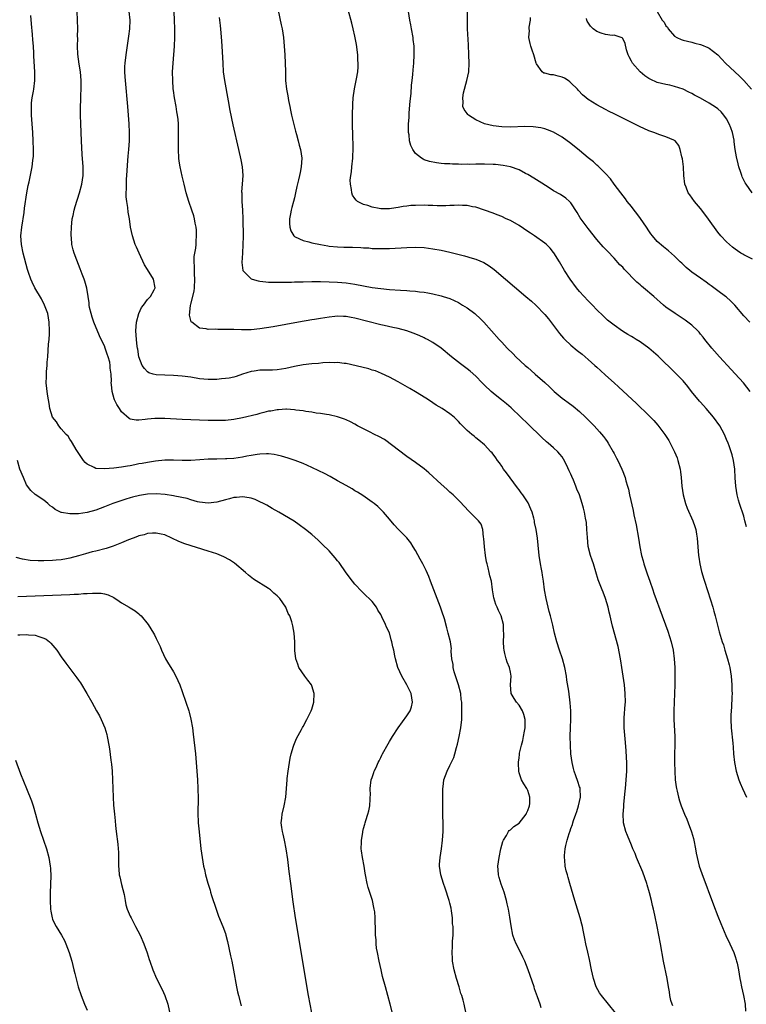
# Model space of a CAD drawing. Units: inches. Extents: x 2502000 to 2505000, y 1494000 to 1497000.
# Drawn here: x 2503871 to 2504040, y 1495769 to 1495997 of the extents above; entities that cross this region are included whole.
import ezdxf

# ---------------------------------------------------------------- set-up
doc = ezdxf.new("R2010")
doc.units = ezdxf.units.IN
doc.header["$MEASUREMENT"] = 0
doc.layers.add('LD25021494_10ft', color=141, linetype='Continuous')

msp = doc.modelspace()

# ---------------------------------------------------------------- linework, layer by layer
at = {"layer": 'LD25021494_10ft'}
for points, elevation in [([(2504022.61, 1495768.61), (2504022.41, 1495769), (2504022.13, 1495769.87), (2504021.92, 1495771), (2504021.85, 1495771.85), (2504021.59, 1495773), (2504021.26, 1495775), (2504020.45, 1495779), (2504019.7, 1495783), (2504018.93, 1495787), (2504018.39, 1495789.61), (2504018.09, 1495791), (2504017.87, 1495791.87), (2504017.63, 1495793), (2504017.18, 1495794.82), (2504016.63, 1495796.63), (2504016.54, 1495797), (2504015.63, 1495799.63), (2504014.22, 1495803), (2504013.89, 1495803.89), (2504013.35, 1495805), (2504013, 1495805.82), (2504012.12, 1495808.12), (2504011.75, 1495809), (2504011.2, 1495811), (2504011.17, 1495811.17), (2504011.08, 1495813), (2504011.24, 1495814.76), (2504011.24, 1495815.24), (2504011.59, 1495818.41), (2504011.63, 1495819), (2504011.81, 1495821), (2504011.93, 1495823), (2504011.93, 1495825), (2504011.84, 1495826.16), (2504011.79, 1495827.79), (2504011.52, 1495830.48), (2504011.35, 1495833), (2504011.36, 1495834.64), (2504011.34, 1495835), (2504011.35, 1495835.35), (2504011.59, 1495838.41), (2504011.62, 1495839), (2504011.59, 1495841), (2504011.37, 1495843), (2504010.77, 1495847), (2504010.55, 1495848.55), (2504010.27, 1495850.27), (2504009.91, 1495851.91), (2504008.63, 1495856.63), (2504008.42, 1495857.58), (2504008.05, 1495859), (2504007.85, 1495859.85), (2504007.6, 1495861), (2504007.03, 1495863), (2504006.48, 1495864.48), (2504006.25, 1495865), (2504005.33, 1495867.33), (2504004.79, 1495869.21), (2504004.22, 1495871), (2504003.89, 1495871.89), (2504003.52, 1495873), (2504003.03, 1495875.03), (2504002.83, 1495877.17), (2504002.72, 1495879), (2504002.59, 1495880.59), (2504002.36, 1495881.64), (2504002.15, 1495883), (2504001.95, 1495883.95), (2504001.64, 1495885), (2504000.98, 1495887), (2504000.37, 1495888.37), (2504000.17, 1495889), (2503999.6, 1495890.4), (2503999.23, 1495891.23), (2503999, 1495891.78), (2503998.61, 1495892.61), (2503998, 1495894), (2503997.32, 1495895.32), (2503997, 1495895.81), (2503996.46, 1495896.46), (2503995.97, 1495897), (2503995, 1495897.9), (2503993.77, 1495899), (2503993.33, 1495899.33), (2503992.28, 1495900.28), (2503991.6, 1495901), (2503991, 1495901.52), (2503990.25, 1495902.25), (2503989.49, 1495903), (2503989, 1495903.44), (2503987.37, 1495905), (2503985.15, 1495907.15), (2503984.11, 1495908.11), (2503982.94, 1495909), (2503981.88, 1495909.88), (2503981, 1495910.56), (2503980.5, 1495911), (2503979, 1495912.43), (2503978.46, 1495913), (2503977, 1495914.48), (2503975.68, 1495915.68), (2503975, 1495916.23), (2503973.41, 1495917.41), (2503971.35, 1495919), (2503969, 1495920.98), (2503967, 1495922.31), (2503965.79, 1495923), (2503965.26, 1495923.26), (2503965, 1495923.36), (2503963.9, 1495923.9), (2503962.46, 1495924.46), (2503961, 1495924.99), (2503959, 1495925.53), (2503957.81, 1495925.81), (2503955.73, 1495926.27), (2503955, 1495926.44), (2503949, 1495927.98), (2503948.12, 1495928.12), (2503947, 1495928.34), (2503946.35, 1495928.35), (2503945, 1495928.42), (2503944.33, 1495928.33), (2503943, 1495928.21), (2503942.02, 1495928.02), (2503941, 1495927.88), (2503939.64, 1495927.64), (2503939, 1495927.55), (2503935.92, 1495927), (2503933, 1495926.45), (2503930.05, 1495925.95), (2503927, 1495925.47), (2503925, 1495925.25), (2503923, 1495925.23), (2503922.74, 1495925.26), (2503921, 1495925.32), (2503920.65, 1495925.35), (2503919, 1495925.36), (2503917.3, 1495925.3), (2503916.63, 1495925.37), (2503915, 1495925.33), (2503914.54, 1495925.46), (2503913, 1495925.63), (2503911.24, 1495927), (2503911.11, 1495927.11), (2503910.67, 1495928.67), (2503910.91, 1495930.91), (2503911, 1495931.2), (2503911.78, 1495934.22), (2503911.84, 1495935), (2503911.96, 1495937), (2503911.88, 1495938.12), (2503911.87, 1495939), (2503911.89, 1495939.89), (2503911.79, 1495941), (2503911.79, 1495942.21), (2503911.92, 1495943), (2503912.15, 1495944.15), (2503912.21, 1495945), (2503912.21, 1495945.79), (2503912.36, 1495947), (2503912.33, 1495948.33), (2503912.25, 1495949), (2503912.04, 1495949.96), (2503911.87, 1495951), (2503911.69, 1495951.69), (2503911.26, 1495953), (2503910.56, 1495955), (2503909.96, 1495957), (2503909.45, 1495959), (2503909, 1495960.83), (2503908.55, 1495963), (2503908.35, 1495964.35), (2503908.27, 1495965), (2503908.17, 1495967), (2503908.19, 1495971), (2503908.14, 1495972.14), (2503908.12, 1495973), (2503908.05, 1495973.96), (2503907.93, 1495975), (2503907.79, 1495975.79), (2503907.61, 1495977), (2503907.24, 1495979), (2503907, 1495980.68), (2503906.95, 1495981.05), (2503906.81, 1495983), (2503906.8, 1495985), (2503906.91, 1495987), (2503907.25, 1495991), (2503907.34, 1495993), (2503907.34, 1495995), (2503907.27, 1495997), (2503906.97, 1496003)], 7700), ([(2503974.77, 1495766.77), (2503974.29, 1495769), (2503974.03, 1495769.97), (2503973.71, 1495771), (2503973.51, 1495771.51), (2503973.12, 1495773), (2503972.53, 1495775), (2503971.96, 1495777), (2503971.6, 1495779), (2503971.57, 1495779.57), (2503971.51, 1495781), (2503971.59, 1495782.41), (2503971.62, 1495783.62), (2503971.72, 1495785), (2503971.76, 1495786.23), (2503971.71, 1495787), (2503971.62, 1495787.62), (2503971.56, 1495789), (2503971.35, 1495790.65), (2503971.24, 1495791.24), (2503971, 1495792.41), (2503970.85, 1495793), (2503969.92, 1495795.92), (2503969.52, 1495797), (2503968.87, 1495799), (2503968.59, 1495801), (2503968.6, 1495801.4), (2503968.7, 1495803), (2503969.04, 1495805), (2503969.31, 1495807), (2503969.4, 1495809), (2503969.33, 1495814.67), (2503969.34, 1495815.34), (2503969.32, 1495817), (2503969.34, 1495819), (2503969.4, 1495819.4), (2503969.61, 1495821), (2503969.97, 1495822.03), (2503970.32, 1495823), (2503971, 1495824.34), (2503971.87, 1495826.13), (2503972.11, 1495827), (2503972.48, 1495828.48), (2503972.74, 1495829.26), (2503973.11, 1495831), (2503973.5, 1495833), (2503973.73, 1495835), (2503973.73, 1495835.73), (2503973.77, 1495837), (2503973.72, 1495837.72), (2503973.72, 1495839), (2503973.62, 1495839.62), (2503973.52, 1495841), (2503973.01, 1495843), (2503971.99, 1495846.01), (2503971.73, 1495847), (2503971.71, 1495847.71), (2503971.42, 1495849), (2503971.27, 1495850.73), (2503971.31, 1495851), (2503971.32, 1495851.32), (2503971.09, 1495853), (2503970.61, 1495855), (2503970.24, 1495856.24), (2503969.71, 1495858.29), (2503969.48, 1495859), (2503969.35, 1495859.35), (2503968.83, 1495861), (2503968.07, 1495863), (2503966.47, 1495867), (2503966.07, 1495868.07), (2503965.48, 1495869.48), (2503964.75, 1495871), (2503964.14, 1495872.14), (2503963, 1495874.16), (2503962.45, 1495875), (2503961.91, 1495875.91), (2503961, 1495877.03), (2503959, 1495879.09), (2503958.09, 1495880.09), (2503957, 1495881.37), (2503955.64, 1495883), (2503955.33, 1495883.33), (2503954.31, 1495884.31), (2503953.43, 1495885), (2503953, 1495885.33), (2503950.83, 1495886.83), (2503949.62, 1495887.62), (2503949, 1495887.98), (2503948.38, 1495888.38), (2503947, 1495889.17), (2503945, 1495890.28), (2503943.24, 1495891.24), (2503941.94, 1495891.94), (2503940.61, 1495892.61), (2503939, 1495893.37), (2503937, 1495894.25), (2503935.14, 1495895), (2503933.54, 1495895.54), (2503931.98, 1495895.98), (2503931, 1495896.21), (2503930.33, 1495896.33), (2503929, 1495896.49), (2503928.51, 1495896.51), (2503927, 1495896.45), (2503926.38, 1495896.38), (2503925, 1495896.17), (2503923.98, 1495895.98), (2503923, 1495895.78), (2503921, 1495895.47), (2503919.36, 1495895.36), (2503919, 1495895.34), (2503917, 1495895.32), (2503915, 1495895.26), (2503913.13, 1495895.13), (2503911, 1495895.01), (2503909.01, 1495895.01), (2503907, 1495895.08), (2503905, 1495895.06), (2503902.81, 1495894.81), (2503901, 1495894.52), (2503899.73, 1495894.27), (2503899, 1495894.17), (2503898.05, 1495893.95), (2503897, 1495893.77), (2503896.36, 1495893.64), (2503895, 1495893.41), (2503893.17, 1495893.17), (2503891, 1495893.01), (2503889, 1495893.15), (2503888.65, 1495893.35), (2503887, 1495894.1), (2503886.52, 1495894.52), (2503886.15, 1495895), (2503885.67, 1495895.67), (2503884.48, 1495897.52), (2503883.61, 1495899), (2503883.41, 1495899.41), (2503883, 1495899.93), (2503882.58, 1495900.58), (2503882.18, 1495901), (2503881, 1495902.32), (2503880.45, 1495903), (2503879.9, 1495903.9), (2503878.98, 1495905), (2503878.34, 1495907), (2503878.18, 1495908.18), (2503877.91, 1495909.91), (2503877.78, 1495911), (2503877.68, 1495911.68), (2503877.56, 1495913), (2503877.61, 1495914.39), (2503877.57, 1495915), (2503877.57, 1495915.57), (2503877.75, 1495917), (2503877.77, 1495917.77), (2503877.91, 1495919), (2503878.1, 1495921.9), (2503878.21, 1495923), (2503878.29, 1495924.29), (2503878.32, 1495925), (2503878.25, 1495927), (2503878.06, 1495928.06), (2503877.88, 1495929), (2503877.15, 1495931), (2503876.42, 1495932.42), (2503874.91, 1495935), (2503874.28, 1495936.28), (2503873.98, 1495937), (2503873.46, 1495938.54), (2503873.21, 1495939.21), (2503872.2, 1495943), (2503871.78, 1495945), (2503871.69, 1495947), (2503871.9, 1495949), (2503872.4, 1495952.4), (2503872.53, 1495953.47), (2503873.05, 1495957), (2503873.33, 1495958.67), (2503873.55, 1495959.55), (2503874.31, 1495963), (2503874.47, 1495964.47), (2503874.55, 1495965), (2503874.57, 1495965.43), (2503874.59, 1495967), (2503874.54, 1495969), (2503874.44, 1495971), (2503874.31, 1495973), (2503874.16, 1495975), (2503874.1, 1495977), (2503874.16, 1495977.84), (2503874.28, 1495979), (2503874.57, 1495980.57), (2503874.64, 1495981), (2503874.9, 1495983), (2503874.91, 1495985), (2503874.69, 1495988.69), (2503874.67, 1495989.33), (2503874.56, 1495991), (2503874.43, 1495992.43), (2503874.35, 1495993.65), (2503874.11, 1495996.11), (2503873.96, 1495998.04)], 7730), ([(2503992.13, 1495768.13), (2503991.87, 1495769), (2503991.27, 1495770.73), (2503990.6, 1495772.6), (2503990.47, 1495773), (2503989.09, 1495777), (2503988.3, 1495779), (2503987.89, 1495779.89), (2503987, 1495781.69), (2503986.32, 1495783), (2503985.94, 1495783.94), (2503985.57, 1495785), (2503985.13, 1495787.13), (2503984.85, 1495789.15), (2503984.53, 1495791), (2503984.24, 1495792.24), (2503984.09, 1495793), (2503983.52, 1495795), (2503982.85, 1495796.85), (2503982.39, 1495798.39), (2503982.24, 1495799), (2503982.15, 1495800.15), (2503982.1, 1495801), (2503982.37, 1495803), (2503982.81, 1495805), (2503983.26, 1495806.73), (2503983.39, 1495807), (2503984.12, 1495808.12), (2503984.57, 1495809), (2503984.74, 1495809.26), (2503985, 1495809.43), (2503985.81, 1495810.19), (2503987.03, 1495810.97), (2503988.63, 1495813), (2503988.71, 1495813.29), (2503989, 1495813.92), (2503989.39, 1495815), (2503989.51, 1495815.51), (2503989.51, 1495817), (2503989, 1495818.5), (2503988.77, 1495819), (2503988.07, 1495820.07), (2503987.57, 1495821), (2503987, 1495822.61), (2503986.91, 1495823), (2503986.83, 1495824.83), (2503986.89, 1495825.11), (2503987, 1495826.07), (2503987.13, 1495826.87), (2503987.13, 1495827.13), (2503987.55, 1495829), (2503987.88, 1495830.12), (2503988.02, 1495831), (2503988.24, 1495832.24), (2503988.4, 1495833), (2503988.39, 1495833.61), (2503988.43, 1495835), (2503988.13, 1495836.13), (2503987.79, 1495837), (2503987, 1495838.26), (2503986.38, 1495839), (2503985.86, 1495839.86), (2503985.2, 1495841), (2503985.04, 1495843), (2503985.17, 1495845), (2503985, 1495845.95), (2503984.78, 1495847), (2503984.25, 1495848.25), (2503984.03, 1495849), (2503983.71, 1495850.29), (2503983.51, 1495851), (2503983.5, 1495851.5), (2503983.38, 1495853), (2503983.44, 1495854.56), (2503983.48, 1495855), (2503983.42, 1495855.42), (2503983.38, 1495857), (2503982.83, 1495859), (2503982.2, 1495860.2), (2503981.92, 1495861), (2503981.62, 1495861.62), (2503981.15, 1495863.15), (2503981, 1495864.1), (2503980.83, 1495865), (2503980.58, 1495867), (2503980.25, 1495868.25), (2503980.11, 1495869), (2503979.86, 1495870.14), (2503979.61, 1495871), (2503979.49, 1495871.49), (2503979.24, 1495873), (2503979, 1495875), (2503978.87, 1495876.87), (2503978.78, 1495877.22), (2503978.59, 1495879), (2503978.19, 1495880.19), (2503977.6, 1495881), (2503977, 1495881.63), (2503975.3, 1495883.3), (2503973.37, 1495885.37), (2503971.72, 1495887), (2503971.35, 1495887.35), (2503971, 1495887.65), (2503970.31, 1495888.31), (2503969, 1495889.46), (2503966.1, 1495892.1), (2503965.01, 1495893.01), (2503963, 1495894.51), (2503961, 1495895.91), (2503955.81, 1495899.81), (2503954.53, 1495900.53), (2503953.52, 1495901), (2503952.41, 1495901.59), (2503950.53, 1495902.53), (2503949.62, 1495903), (2503949, 1495903.38), (2503947.94, 1495903.94), (2503947, 1495904.4), (2503946.57, 1495904.57), (2503945, 1495905.08), (2503943, 1495905.52), (2503942.4, 1495905.6), (2503941, 1495905.84), (2503940.04, 1495905.96), (2503939, 1495906.15), (2503937.67, 1495906.33), (2503937, 1495906.47), (2503935.34, 1495906.66), (2503935, 1495906.73), (2503933.17, 1495906.83), (2503933, 1495906.86), (2503931.27, 1495906.73), (2503931, 1495906.74), (2503929.56, 1495906.44), (2503929, 1495906.37), (2503927.94, 1495906.06), (2503927, 1495905.87), (2503926.33, 1495905.67), (2503923, 1495904.85), (2503921, 1495904.46), (2503919, 1495904.27), (2503917, 1495904.24), (2503915, 1495904.27), (2503913, 1495904.32), (2503909, 1495904.49), (2503905, 1495904.71), (2503904.7, 1495904.7), (2503903, 1495904.72), (2503902.67, 1495904.67), (2503901, 1495904.54), (2503900.44, 1495904.44), (2503899, 1495904.34), (2503898.32, 1495904.32), (2503897, 1495904.59), (2503896.72, 1495904.72), (2503895, 1495906.24), (2503894.48, 1495907), (2503893.92, 1495907.92), (2503893.38, 1495909), (2503893.26, 1495909.26), (2503892.79, 1495911), (2503892.61, 1495912.61), (2503892.6, 1495913), (2503892.63, 1495913.37), (2503892.54, 1495915), (2503892.35, 1495916.35), (2503892.36, 1495917), (2503892.23, 1495917.77), (2503891.9, 1495919), (2503891.64, 1495919.64), (2503891.21, 1495921), (2503891, 1495921.52), (2503890.29, 1495923), (2503889.88, 1495923.88), (2503888.56, 1495927), (2503888.2, 1495928.2), (2503887.91, 1495929), (2503887.54, 1495930.46), (2503887.47, 1495931), (2503887.48, 1495931.48), (2503887.21, 1495933), (2503886.94, 1495934.94), (2503886.49, 1495936.49), (2503886.32, 1495937), (2503885.89, 1495938.11), (2503885.37, 1495939.37), (2503884.63, 1495941.37), (2503884.04, 1495943), (2503883.81, 1495943.81), (2503883.5, 1495945), (2503883.36, 1495946.64), (2503883.31, 1495947), (2503883.31, 1495947.31), (2503883.37, 1495949), (2503883.58, 1495951), (2503883.75, 1495951.75), (2503884, 1495953), (2503884.21, 1495953.79), (2503885.23, 1495957), (2503885.76, 1495959), (2503886.05, 1495961), (2503886.07, 1495961.93), (2503886.07, 1495963), (2503885.88, 1495965.88), (2503885.7, 1495969), (2503885.51, 1495973), (2503885.46, 1495975), (2503885.48, 1495977), (2503885.56, 1495978.44), (2503885.58, 1495979.58), (2503885.65, 1495981), (2503885.64, 1495981.64), (2503885.64, 1495983), (2503885.46, 1495985), (2503885.18, 1495986.82), (2503884.87, 1495989.13), (2503884.79, 1495991), (2503884.83, 1495992.83), (2503884.81, 1495993.19), (2503884.82, 1495995), (2503884.67, 1495999)], 7720), ([(2504009.33, 1495767), (2504007.69, 1495769), (2504006.08, 1495771), (2504005.64, 1495771.64), (2504004.88, 1495773), (2504004.2, 1495775), (2504003.96, 1495775.96), (2504003.78, 1495777), (2504003.33, 1495779.33), (2504002.9, 1495781.1), (2504002.48, 1495783), (2504002.26, 1495784.26), (2504001.83, 1495786.17), (2504001.67, 1495787), (2504001.54, 1495787.54), (2504001.13, 1495789), (2503999.89, 1495793), (2503998.75, 1495797), (2503998.34, 1495798.34), (2503998.18, 1495799), (2503997.9, 1495799.9), (2503997.7, 1495801), (2503997.63, 1495802.37), (2503997.51, 1495803), (2503997.49, 1495803.49), (2503997.68, 1495805), (2503997.81, 1495805.81), (2503998.13, 1495807), (2503998.59, 1495808.59), (2503998.81, 1495809.19), (2503999, 1495809.75), (2503999.35, 1495810.65), (2503999.42, 1495811), (2503999.58, 1495811.58), (2504000.1, 1495813), (2504000.36, 1495813.64), (2504000.77, 1495815), (2504001.23, 1495817), (2504001.13, 1495819), (2504001.11, 1495819.11), (2504001, 1495819.4), (2504000.62, 1495820.62), (2504000.1, 1495821.9), (2503999.72, 1495823), (2503999.62, 1495823.62), (2503999.26, 1495825), (2503999.01, 1495826.99), (2503998.88, 1495829), (2503998.84, 1495831), (2503998.88, 1495833.12), (2503998.96, 1495835), (2503998.97, 1495836.97), (2503998.85, 1495838.85), (2503998.5, 1495841.5), (2503998.08, 1495844.08), (2503997.94, 1495845), (2503997.56, 1495847), (2503997.02, 1495849), (2503996.36, 1495851), (2503995.72, 1495853), (2503995.2, 1495855), (2503994.8, 1495856.8), (2503994.25, 1495859), (2503993.99, 1495859.99), (2503993.71, 1495861), (2503993.24, 1495863), (2503992.92, 1495865), (2503992.66, 1495867), (2503992.41, 1495868.41), (2503992.33, 1495869), (2503992.18, 1495869.82), (2503991.94, 1495871), (2503991.62, 1495873), (2503991.38, 1495875.38), (2503991.23, 1495877), (2503990.95, 1495879), (2503990.59, 1495880.59), (2503990.56, 1495881), (2503990.41, 1495881.59), (2503990, 1495883), (2503989.73, 1495883.73), (2503989.13, 1495885.13), (2503987.87, 1495887), (2503987.51, 1495887.51), (2503987, 1495888.2), (2503986.63, 1495888.63), (2503984.08, 1495892.08), (2503983.41, 1495893), (2503983, 1495893.65), (2503982.46, 1495894.46), (2503982.02, 1495895), (2503981.61, 1495895.61), (2503980.75, 1495896.75), (2503980.49, 1495897), (2503979, 1495898.58), (2503977.72, 1495899.72), (2503977, 1495900.26), (2503976.61, 1495900.6), (2503976.09, 1495901), (2503975, 1495901.96), (2503973.47, 1495903.47), (2503973, 1495904), (2503972.51, 1495904.51), (2503971.97, 1495905), (2503971, 1495905.82), (2503969.21, 1495907), (2503967.82, 1495907.82), (2503967, 1495908.34), (2503966.05, 1495909), (2503965.41, 1495909.41), (2503963, 1495910.91), (2503961.68, 1495911.68), (2503959, 1495913.18), (2503957, 1495914.25), (2503955.13, 1495915.13), (2503953.73, 1495915.73), (2503953, 1495915.94), (2503952.22, 1495916.22), (2503950.61, 1495916.61), (2503947, 1495917.44), (2503946.52, 1495917.48), (2503945, 1495917.68), (2503944.36, 1495917.64), (2503943, 1495917.65), (2503941.57, 1495917.57), (2503940.55, 1495917.45), (2503939, 1495917.35), (2503937, 1495917.12), (2503935, 1495916.73), (2503933, 1495916.27), (2503931, 1495915.96), (2503929.92, 1495915.92), (2503929, 1495915.92), (2503927.88, 1495915.88), (2503927, 1495915.92), (2503925.71, 1495915.71), (2503925, 1495915.63), (2503923.01, 1495915), (2503921.54, 1495914.46), (2503921, 1495914.32), (2503919.92, 1495914.08), (2503919, 1495913.95), (2503918.14, 1495913.86), (2503917, 1495913.78), (2503915, 1495913.76), (2503913, 1495913.92), (2503911, 1495914.25), (2503909, 1495914.55), (2503907, 1495914.69), (2503905, 1495914.71), (2503903, 1495914.82), (2503902.3, 1495915), (2503901.32, 1495915.32), (2503901, 1495915.54), (2503900.28, 1495916.28), (2503899.77, 1495917), (2503899, 1495919), (2503898.74, 1495920.74), (2503898.67, 1495921), (2503898.6, 1495921.4), (2503898.41, 1495923), (2503898.27, 1495925), (2503898.41, 1495927), (2503898.98, 1495929.02), (2503899.6, 1495930.4), (2503900.03, 1495931), (2503901, 1495932.3), (2503901.66, 1495933), (2503902.52, 1495934.52), (2503902.77, 1495935), (2503902.35, 1495937), (2503901, 1495939.26), (2503900.32, 1495940.32), (2503899.03, 1495943), (2503898.4, 1495944.4), (2503898.15, 1495945), (2503897.49, 1495947), (2503897.07, 1495949), (2503896.78, 1495951), (2503896.52, 1495952.52), (2503896.41, 1495953.59), (2503896.16, 1495955), (2503896.03, 1495956.03), (2503896.03, 1495957), (2503896.11, 1495957.89), (2503896.1, 1495959), (2503896.15, 1495960.15), (2503896.23, 1495961), (2503896.46, 1495964.46), (2503896.51, 1495965.49), (2503896.65, 1495967), (2503896.79, 1495969), (2503896.82, 1495971), (2503896.74, 1495973), (2503896.6, 1495975), (2503896.43, 1495977), (2503895.86, 1495983), (2503895.83, 1495983.83), (2503895.75, 1495985), (2503895.77, 1495986.23), (2503895.81, 1495987), (2503896.03, 1495989), (2503896.68, 1495993.32), (2503896.88, 1495995), (2503896.95, 1495997), (2503896.7, 1495999)], 7710), ([(2503917.6, 1495997.6), (2503917.67, 1495997), (2503917.77, 1495995.77), (2503917.96, 1495994.04), (2503918.11, 1495992.11), (2503918.22, 1495991), (2503918.35, 1495988.35), (2503918.39, 1495987), (2503918.53, 1495985), (2503918.8, 1495983), (2503919.67, 1495978.33), (2503920.06, 1495976.06), (2503920.72, 1495972.71), (2503922.03, 1495967), (2503922.61, 1495964.61), (2503922.92, 1495963), (2503923.03, 1495961), (2503922.89, 1495959), (2503922.78, 1495957.22), (2503922.79, 1495957), (2503922.85, 1495955), (2503922.97, 1495952.97), (2503923.03, 1495950.97), (2503923.11, 1495946.89), (2503923.08, 1495945), (2503922.97, 1495943), (2503922.82, 1495940.82), (2503923.03, 1495939.03), (2503923.05, 1495939), (2503925, 1495937.08), (2503925.19, 1495937), (2503926.58, 1495936.58), (2503927, 1495936.51), (2503928.34, 1495936.34), (2503929, 1495936.28), (2503930.26, 1495936.26), (2503932.27, 1495936.27), (2503933, 1495936.31), (2503934.31, 1495936.31), (2503935, 1495936.35), (2503936.36, 1495936.36), (2503937, 1495936.39), (2503939, 1495936.41), (2503941, 1495936.41), (2503943, 1495936.36), (2503945, 1495936.27), (2503947, 1495936.11), (2503949, 1495935.81), (2503951, 1495935.42), (2503953, 1495935.05), (2503955, 1495934.79), (2503957, 1495934.61), (2503959.55, 1495934.45), (2503961, 1495934.38), (2503961.69, 1495934.31), (2503963, 1495934.23), (2503963.92, 1495934.08), (2503965, 1495933.97), (2503965.84, 1495933.84), (2503967, 1495933.59), (2503969, 1495933.13), (2503969.43, 1495933), (2503971, 1495932.47), (2503972.01, 1495932.01), (2503973, 1495931.55), (2503973.93, 1495931), (2503975, 1495930.33), (2503976.77, 1495929), (2503977, 1495928.81), (2503977.93, 1495927.93), (2503978.83, 1495927), (2503980.58, 1495925), (2503982.4, 1495923), (2503983, 1495922.38), (2503984.28, 1495921), (2503985.65, 1495919.65), (2503986.26, 1495919), (2503988.44, 1495917), (2503989, 1495916.5), (2503989.82, 1495915.82), (2503990.73, 1495915), (2503993, 1495913.02), (2503994.07, 1495912.07), (2503995.13, 1495911), (2503997, 1495909.42), (2503997.55, 1495909), (2503998.4, 1495908.4), (2503999.54, 1495907.54), (2504001, 1495906.29), (2504002.39, 1495905), (2504003.72, 1495903.72), (2504004.41, 1495903), (2504005.65, 1495901.65), (2504006.55, 1495900.55), (2504007, 1495899.9), (2504007.39, 1495899.39), (2504007.66, 1495899), (2504008.8, 1495897), (2504009, 1495896.56), (2504009.53, 1495895.53), (2504009.85, 1495895), (2504010.78, 1495893), (2504011, 1495892.4), (2504011.41, 1495891.41), (2504011.55, 1495891), (2504011.71, 1495890.29), (2504012.1, 1495889), (2504012.33, 1495888.33), (2504012.57, 1495887), (2504013.4, 1495883.4), (2504013.58, 1495882.42), (2504014.08, 1495880.08), (2504014.63, 1495877), (2504014.94, 1495875), (2504015.34, 1495873), (2504015.72, 1495871.72), (2504015.91, 1495871), (2504016.34, 1495869.66), (2504016.69, 1495868.69), (2504017.24, 1495867), (2504017.95, 1495865), (2504018.21, 1495864.21), (2504020.15, 1495859), (2504020.91, 1495856.91), (2504021.41, 1495855.41), (2504022.17, 1495853), (2504022.64, 1495851), (2504022.9, 1495849), (2504023.02, 1495846.98), (2504023.07, 1495845), (2504023.06, 1495843), (2504022.99, 1495840.99), (2504022.89, 1495839), (2504022.84, 1495837), (2504022.86, 1495835), (2504023.05, 1495831), (2504023.07, 1495829), (2504023.01, 1495826.99), (2504022.99, 1495825.01), (2504023.03, 1495823), (2504023.16, 1495821), (2504023.36, 1495819.36), (2504023.44, 1495819), (2504023.61, 1495818.39), (2504023.9, 1495817), (2504024.14, 1495816.14), (2504024.54, 1495815), (2504025.32, 1495813), (2504025.84, 1495811.84), (2504026.14, 1495811), (2504026.91, 1495808.91), (2504027.36, 1495807.36), (2504027.45, 1495807), (2504027.83, 1495805), (2504027.98, 1495803.98), (2504028.19, 1495803), (2504028.71, 1495801), (2504029.29, 1495799.29), (2504032.01, 1495792.01), (2504033, 1495789.42), (2504033.7, 1495787.7), (2504034.9, 1495784.9), (2504035.79, 1495783), (2504036.69, 1495781), (2504036.76, 1495780.76), (2504037, 1495780.09), (2504037.26, 1495779.26), (2504037.37, 1495779), (2504037.51, 1495778.49), (2504037.81, 1495777), (2504038.1, 1495775), (2504038.27, 1495774.27), (2504038.47, 1495773), (2504038.99, 1495771), (2504039.36, 1495769), (2504039.42, 1495767.42)], 7690), ([(2503931.2, 1495999.2), (2503931.94, 1495995.94), (2503932.17, 1495995), (2503932.47, 1495993), (2503932.64, 1495991), (2503932.76, 1495989), (2503932.85, 1495987), (2503932.89, 1495985.11), (2503932.96, 1495983), (2503933.17, 1495981), (2503933.46, 1495979.46), (2503933.63, 1495978.37), (2503933.91, 1495977), (2503934.11, 1495976.11), (2503934.32, 1495975), (2503934.84, 1495972.84), (2503935.25, 1495971.25), (2503935.46, 1495970.54), (2503935.86, 1495969), (2503936.07, 1495968.07), (2503936.37, 1495967), (2503936.68, 1495965), (2503936.59, 1495963), (2503936.29, 1495961.71), (2503936.18, 1495961), (2503935.97, 1495959.97), (2503935.56, 1495958.44), (2503935.27, 1495957), (2503935, 1495955.86), (2503934.78, 1495955), (2503934.38, 1495953.62), (2503934.25, 1495953), (2503934.1, 1495952.1), (2503933.89, 1495951), (2503933.87, 1495949.87), (2503933.92, 1495949), (2503934.15, 1495948.15), (2503934.86, 1495947), (2503935, 1495946.88), (2503935.18, 1495946.82), (2503937, 1495945.95), (2503938.34, 1495945.66), (2503939, 1495945.44), (2503941, 1495945.02), (2503942.71, 1495944.71), (2503943, 1495944.67), (2503945, 1495944.47), (2503946.44, 1495944.44), (2503947, 1495944.41), (2503948.41, 1495944.41), (2503950.34, 1495944.34), (2503951, 1495944.28), (2503952.22, 1495944.22), (2503953, 1495944.13), (2503954.11, 1495944.11), (2503955, 1495944.06), (2503957, 1495944.11), (2503961, 1495944.36), (2503963, 1495944.4), (2503965, 1495944.29), (2503967, 1495944.04), (2503969, 1495943.7), (2503971, 1495943.26), (2503974.37, 1495942.37), (2503976.15, 1495941.85), (2503977, 1495941.62), (2503978.85, 1495940.85), (2503980.1, 1495940.1), (2503981.24, 1495939.24), (2503988.59, 1495933), (2503989.88, 1495931.88), (2503990.84, 1495931), (2503993, 1495928.77), (2503993.79, 1495927.79), (2503995, 1495926.25), (2503995.89, 1495925), (2503996.37, 1495924.37), (2503997.3, 1495923.3), (2503997.58, 1495923), (2503999, 1495921.72), (2504000.48, 1495920.48), (2504001.6, 1495919.6), (2504002.29, 1495919), (2504003, 1495918.35), (2504004.55, 1495917), (2504005, 1495916.58), (2504005.84, 1495915.84), (2504007, 1495914.77), (2504009, 1495912.96), (2504010.05, 1495912.05), (2504014.19, 1495908.19), (2504017, 1495905.43), (2504018.21, 1495904.21), (2504019.15, 1495903.15), (2504020.75, 1495901), (2504021.64, 1495899.64), (2504022, 1495899), (2504023, 1495897.02), (2504023.57, 1495895.57), (2504023.78, 1495895), (2504024.26, 1495893), (2504024.35, 1495892.35), (2504024.51, 1495891), (2504024.7, 1495889), (2504025.01, 1495887), (2504025.53, 1495885), (2504025.89, 1495883.9), (2504027.25, 1495881), (2504027.67, 1495879.67), (2504027.91, 1495879), (2504028.11, 1495877.89), (2504028.25, 1495877), (2504028.54, 1495873), (2504028.61, 1495872.61), (2504028.81, 1495871), (2504029.24, 1495869.24), (2504029.29, 1495869), (2504029.71, 1495867.71), (2504029.91, 1495867), (2504031.32, 1495862.68), (2504031.84, 1495861), (2504032.07, 1495860.07), (2504032.4, 1495859), (2504033.31, 1495855.31), (2504034.02, 1495853), (2504034.29, 1495852.29), (2504034.66, 1495851), (2504035.27, 1495849), (2504035.64, 1495847.64), (2504035.77, 1495847), (2504036.11, 1495845), (2504036.28, 1495843), (2504036.28, 1495841.72), (2504036.3, 1495841), (2504036.25, 1495840.25), (2504036.17, 1495837.83), (2504036.06, 1495837), (2504036, 1495836), (2504036.01, 1495835), (2504036.13, 1495833), (2504036.48, 1495829.52), (2504036.53, 1495828.53), (2504036.66, 1495827), (2504036.87, 1495825), (2504037.26, 1495823), (2504037.87, 1495821), (2504038.18, 1495820.18), (2504038.7, 1495819), (2504039.63, 1495817)], 7680), ([(2504039.64, 1495879.64), (2504039.29, 1495881), (2504039, 1495882.04), (2504038.05, 1495885), (2504037.82, 1495885.82), (2504037.51, 1495887), (2504037.17, 1495889), (2504037.02, 1495890.98), (2504036.94, 1495892.94), (2504036.65, 1495895), (2504036.29, 1495896.29), (2504036.11, 1495897), (2504035.63, 1495898.37), (2504035.39, 1495899), (2504035, 1495899.85), (2504034.53, 1495901), (2504033.45, 1495903), (2504032.03, 1495905), (2504030.3, 1495907), (2504029, 1495908.47), (2504028.74, 1495908.74), (2504026.93, 1495911), (2504026.09, 1495912.09), (2504025, 1495913.41), (2504023.24, 1495915.24), (2504019.16, 1495919.16), (2504018.1, 1495920.1), (2504017, 1495921.03), (2504015, 1495922.43), (2504014.14, 1495923), (2504013.44, 1495923.44), (2504013, 1495923.69), (2504012.2, 1495924.2), (2504010.97, 1495924.97), (2504009, 1495926.31), (2504008.09, 1495927), (2504007.5, 1495927.5), (2504006.46, 1495928.46), (2504005, 1495929.9), (2504003.96, 1495931), (2504003, 1495931.97), (2504001, 1495934.16), (2504000.31, 1495935), (2503998.81, 1495937), (2503997.52, 1495939), (2503996.34, 1495941), (2503995.08, 1495943.08), (2503995, 1495943.2), (2503994.16, 1495944.16), (2503993.38, 1495945), (2503993, 1495945.36), (2503990.58, 1495947), (2503989.62, 1495947.62), (2503989, 1495948.04), (2503987, 1495949.44), (2503985, 1495950.56), (2503983.99, 1495951), (2503983, 1495951.47), (2503981.92, 1495951.92), (2503981, 1495952.29), (2503979, 1495952.99), (2503977, 1495953.65), (2503976.22, 1495953.78), (2503975, 1495954.07), (2503973.93, 1495954.07), (2503973, 1495954.16), (2503971.95, 1495954.05), (2503971, 1495954.06), (2503970.01, 1495953.99), (2503969, 1495954.01), (2503968, 1495954), (2503967, 1495954.05), (2503965.94, 1495954.06), (2503965, 1495954.1), (2503963, 1495954.09), (2503961.98, 1495954.02), (2503961, 1495953.92), (2503960.2, 1495953.8), (2503959, 1495953.57), (2503958.48, 1495953.52), (2503957, 1495953.26), (2503956.72, 1495953.28), (2503955, 1495953.28), (2503954.62, 1495953.38), (2503953, 1495953.66), (2503951.95, 1495954.05), (2503951, 1495954.3), (2503949.59, 1495955), (2503949.27, 1495955.27), (2503949, 1495955.69), (2503948.44, 1495956.44), (2503948.25, 1495957), (2503948.2, 1495957.8), (2503947.96, 1495959), (2503947.93, 1495959.93), (2503948.03, 1495961), (2503948.17, 1495961.83), (2503948.26, 1495963), (2503948.49, 1495965), (2503948.49, 1495965.51), (2503948.57, 1495967), (2503948.57, 1495968.57), (2503948.49, 1495969.51), (2503948.42, 1495973.58), (2503948.41, 1495975), (2503948.49, 1495977.51), (2503948.62, 1495979), (2503948.92, 1495981.08), (2503949.32, 1495983), (2503949.37, 1495983.37), (2503949.66, 1495985), (2503949.78, 1495986.22), (2503949.78, 1495987), (2503949.71, 1495987.71), (2503949.66, 1495989), (2503949.36, 1495991.36), (2503949, 1495993.28), (2503948.59, 1495995), (2503948.28, 1495996.28), (2503947.41, 1495999.41)], 7670), ([(2504040.48, 1495911), (2504038.93, 1495913), (2504037.05, 1495915.05), (2504036.07, 1495916.07), (2504033.37, 1495919), (2504032.27, 1495920.27), (2504031.6, 1495921), (2504030.02, 1495923), (2504029.58, 1495923.58), (2504029, 1495924.26), (2504028.67, 1495924.67), (2504028.36, 1495925), (2504027, 1495926.31), (2504025.48, 1495927.48), (2504024.29, 1495928.29), (2504023.1, 1495929), (2504021, 1495930.51), (2504020.41, 1495931), (2504018.19, 1495933), (2504015.84, 1495935), (2504015.36, 1495935.36), (2504015, 1495935.7), (2504014.29, 1495936.29), (2504011.33, 1495939.33), (2504011, 1495939.73), (2504010.34, 1495940.34), (2504009, 1495941.82), (2504007.44, 1495943.44), (2504006.48, 1495944.48), (2504005, 1495946.21), (2504003, 1495948.69), (2504001.17, 1495951.17), (2504000.41, 1495952.41), (2503999, 1495954.64), (2503998.66, 1495955), (2503997.79, 1495955.79), (2503996.59, 1495956.59), (2503995, 1495957.48), (2503993.7, 1495958.3), (2503991.64, 1495959.64), (2503991, 1495960.01), (2503990.4, 1495960.4), (2503989, 1495961.25), (2503988.5, 1495961.5), (2503987, 1495962.29), (2503985, 1495962.99), (2503983.32, 1495963.32), (2503981.52, 1495963.52), (2503981, 1495963.55), (2503979, 1495963.63), (2503977.61, 1495963.61), (2503977, 1495963.64), (2503975.59, 1495963.59), (2503975, 1495963.64), (2503973.59, 1495963.59), (2503973, 1495963.65), (2503971.62, 1495963.62), (2503971, 1495963.69), (2503969.72, 1495963.72), (2503969, 1495963.81), (2503967.91, 1495963.91), (2503966.24, 1495964.24), (2503965, 1495964.66), (2503964.76, 1495964.76), (2503964.4, 1495965), (2503963, 1495966.11), (2503962.4, 1495967), (2503961.93, 1495967.93), (2503961.67, 1495969), (2503961.54, 1495970.46), (2503961.42, 1495971), (2503961.37, 1495971.37), (2503961.42, 1495973), (2503961.53, 1495974.47), (2503961.52, 1495975), (2503961.56, 1495975.56), (2503961.76, 1495978.24), (2503961.99, 1495980), (2503962.09, 1495981.91), (2503962.25, 1495983), (2503962.42, 1495984.42), (2503962.48, 1495985.52), (2503962.64, 1495987), (2503962.74, 1495989), (2503962.69, 1495991), (2503962.51, 1495992.51), (2503962.46, 1495993), (2503962.12, 1495995), (2503961.93, 1495995.93), (2503961.74, 1495997), (2503961.44, 1495999)], 7660), ([(2504040.4, 1495927), (2504039, 1495928.48), (2504036.93, 1495931), (2504035.95, 1495931.95), (2504035, 1495932.81), (2504034.76, 1495933), (2504033, 1495934.29), (2504031.45, 1495935.45), (2504031, 1495935.77), (2504030.31, 1495936.31), (2504029, 1495937.2), (2504027, 1495938.62), (2504026.49, 1495939), (2504025.68, 1495939.68), (2504025, 1495940.37), (2504024.66, 1495940.66), (2504024.29, 1495941), (2504023, 1495942.33), (2504021.56, 1495943.56), (2504020.45, 1495944.45), (2504019, 1495945.69), (2504017.89, 1495947), (2504017.5, 1495947.5), (2504017, 1495948.2), (2504016.47, 1495949), (2504015.07, 1495951.07), (2504014.23, 1495952.23), (2504013.61, 1495953), (2504013, 1495953.81), (2504012.05, 1495955), (2504011.62, 1495955.62), (2504010.52, 1495957), (2504009, 1495959.02), (2504008.2, 1495960.2), (2504007, 1495961.5), (2504005.25, 1495963.25), (2504005, 1495963.43), (2504004.2, 1495964.2), (2504003, 1495965.12), (2504001, 1495966.8), (2503999, 1495968.42), (2503997, 1495969.87), (2503995, 1495971.06), (2503993.6, 1495971.6), (2503993, 1495971.79), (2503992.03, 1495972.03), (2503990.26, 1495972.26), (2503988.32, 1495972.32), (2503985, 1495972.24), (2503983, 1495972.28), (2503981, 1495972.49), (2503979, 1495972.97), (2503977, 1495973.91), (2503975.26, 1495975), (2503975.13, 1495975.13), (2503975, 1495975.34), (2503974.3, 1495976.3), (2503973.97, 1495977), (2503974.02, 1495977.98), (2503973.95, 1495979), (2503974.17, 1495980.17), (2503974.93, 1495983), (2503975.33, 1495985), (2503975.46, 1495987), (2503975.39, 1495989), (2503975.27, 1495991.27), (2503975.09, 1495995), (2503975.04, 1495997), (2503975.08, 1495998.92)], 7650), ([(2504041, 1495941.65), (2504039, 1495942.6), (2504038.77, 1495942.77), (2504038.37, 1495943), (2504037.58, 1495943.58), (2504037, 1495943.96), (2504036.44, 1495944.44), (2504035.68, 1495945), (2504035, 1495945.62), (2504033.72, 1495947), (2504033, 1495947.86), (2504030.88, 1495950.88), (2504030.03, 1495952.03), (2504029, 1495953.39), (2504027.62, 1495955), (2504026.5, 1495956.5), (2504026.17, 1495957), (2504025.66, 1495958.34), (2504025.39, 1495959), (2504025.15, 1495961), (2504025.05, 1495963.05), (2504024.84, 1495964.84), (2504024.68, 1495965.32), (2504024.3, 1495967), (2504023.97, 1495967.97), (2504023.17, 1495969), (2504023, 1495969.13), (2504022.81, 1495969.19), (2504021, 1495970), (2504019.59, 1495970.41), (2504018.18, 1495971), (2504017.3, 1495971.3), (2504017, 1495971.39), (2504015.9, 1495971.9), (2504015, 1495972.29), (2504013.62, 1495973), (2504009, 1495975.28), (2504007.87, 1495975.87), (2504007, 1495976.31), (2504005, 1495977.37), (2504003, 1495978.63), (2504002.55, 1495979), (2504001.72, 1495979.72), (2504000.73, 1495980.73), (2504000.5, 1495981), (2503999, 1495982.51), (2503998.73, 1495982.73), (2503998.33, 1495983), (2503997.53, 1495983.53), (2503997, 1495983.81), (2503996.05, 1495984.05), (2503995, 1495984.36), (2503994.36, 1495984.36), (2503993, 1495984.7), (2503992.73, 1495984.73), (2503992.31, 1495985), (2503991, 1495986.85), (2503990.94, 1495987), (2503990.42, 1495989), (2503990.06, 1495990.06), (2503989.71, 1495991), (2503989.56, 1495991.56), (2503989.27, 1495993), (2503989.38, 1495994.62), (2503989.36, 1495995), (2503989.37, 1495995.37), (2503989.63, 1495997), (2503989.64, 1495997.64)], 7640), ([(2504040.97, 1495957), (2504039.54, 1495959), (2504039.34, 1495959.34), (2504038.68, 1495960.68), (2504038.54, 1495961), (2504038.33, 1495961.67), (2504037.87, 1495963), (2504037.69, 1495963.69), (2504037.33, 1495965.33), (2504037.06, 1495967.06), (2504036.82, 1495968.82), (2504036.82, 1495969), (2504036.79, 1495969.21), (2504036.42, 1495971), (2504036.02, 1495972.02), (2504035.66, 1495973), (2504035, 1495974.13), (2504034.41, 1495975), (2504033.75, 1495975.75), (2504033, 1495976.46), (2504032.69, 1495976.69), (2504031, 1495977.8), (2504029, 1495978.89), (2504027.61, 1495979.61), (2504027, 1495979.98), (2504026.3, 1495980.3), (2504025, 1495980.97), (2504023, 1495981.65), (2504021.92, 1495981.92), (2504021, 1495982.06), (2504019, 1495982.55), (2504017.31, 1495983.31), (2504017, 1495983.48), (2504016.08, 1495984.08), (2504015, 1495985), (2504013.23, 1495987), (2504013.15, 1495987.15), (2504013, 1495987.5), (2504012.47, 1495988.47), (2504012.22, 1495989), (2504011.87, 1495990.13), (2504011.58, 1495991.58), (2504011, 1495992.72), (2504010.89, 1495992.89), (2504010.62, 1495993), (2504009, 1495993.49), (2504008.52, 1495993.48), (2504007, 1495993.67), (2504006, 1495994), (2504005, 1495994.36), (2504004.13, 1495995), (2504003.57, 1495995.57), (2504002.77, 1495996.77), (2504002.68, 1495997), (2504002.64, 1495997.36)], 7630), ([(2504018.98, 1495999), (2504020.12, 1495997), (2504020.55, 1495996.55), (2504021, 1495995.71), (2504021.34, 1495995.34), (2504021.52, 1495995), (2504023, 1495993.32), (2504023.51, 1495993), (2504024.5, 1495992.5), (2504025, 1495992.34), (2504027, 1495991.86), (2504027.7, 1495991.7), (2504029, 1495991.33), (2504029.26, 1495991.26), (2504030.7, 1495990.7), (2504031, 1495990.5), (2504032.99, 1495988.99), (2504033.96, 1495987.96), (2504034.82, 1495987), (2504036.94, 1495985), (2504038.03, 1495984.03), (2504039, 1495983.04), (2504040.82, 1495981)], 7620), ([(2503959, 1495761.86), (2503957.17, 1495769), (2503956.07, 1495773), (2503955.42, 1495775.42), (2503955.04, 1495777), (2503954.59, 1495779), (2503954.19, 1495781), (2503954.03, 1495781.97), (2503953.92, 1495783), (2503953.9, 1495783.9), (2503953.8, 1495785), (2503953.75, 1495786.25), (2503953.75, 1495787), (2503953.7, 1495787.7), (2503953.68, 1495789), (2503953.57, 1495790.43), (2503953.48, 1495791), (2503953.38, 1495791.38), (2503953.08, 1495793), (2503952.07, 1495796.07), (2503951.81, 1495797), (2503951.43, 1495799), (2503951.38, 1495799.38), (2503951.11, 1495801), (2503950.72, 1495803), (2503950.53, 1495804.53), (2503950.45, 1495805), (2503950.52, 1495806.52), (2503950.51, 1495807), (2503950.82, 1495808.82), (2503950.84, 1495809), (2503951, 1495809.73), (2503951.27, 1495810.73), (2503951.37, 1495811), (2503951.55, 1495811.55), (2503951.99, 1495813), (2503952.19, 1495813.81), (2503952.44, 1495815), (2503952.49, 1495816.49), (2503952.54, 1495817), (2503952.57, 1495817.43), (2503952.51, 1495819), (2503952.79, 1495821), (2503953, 1495821.54), (2503953.34, 1495822.66), (2503953.46, 1495823), (2503953.88, 1495823.88), (2503954.38, 1495825), (2503954.59, 1495825.41), (2503955, 1495826.14), (2503955.26, 1495826.74), (2503955.39, 1495827), (2503956.66, 1495829.34), (2503957, 1495829.86), (2503957.67, 1495831), (2503959, 1495833), (2503961, 1495835.8), (2503961.75, 1495837), (2503962.07, 1495837.93), (2503962.34, 1495839), (2503962.02, 1495841), (2503961.01, 1495843), (2503959.82, 1495845), (2503958.92, 1495847), (2503958.37, 1495849), (2503958.25, 1495849.75), (2503957.99, 1495851), (2503957.77, 1495851.77), (2503957.58, 1495853), (2503957.42, 1495853.42), (2503957, 1495855.07), (2503956.34, 1495856.34), (2503956.06, 1495857), (2503955.26, 1495858.74), (2503955, 1495859.27), (2503954.32, 1495860.32), (2503953.96, 1495861), (2503953, 1495862.27), (2503952.3, 1495863), (2503951.62, 1495863.62), (2503951, 1495864.22), (2503950.59, 1495864.59), (2503949, 1495866.31), (2503948.44, 1495867), (2503947, 1495868.94), (2503945.33, 1495871.33), (2503945, 1495871.72), (2503944.45, 1495872.45), (2503943.97, 1495873), (2503943, 1495874.02), (2503941.51, 1495875.51), (2503940.48, 1495876.48), (2503939, 1495877.8), (2503937.59, 1495879), (2503936.1, 1495880.1), (2503934.9, 1495880.9), (2503931.37, 1495883), (2503929.87, 1495883.87), (2503928.59, 1495884.59), (2503927.82, 1495885), (2503927, 1495885.42), (2503925.91, 1495885.91), (2503925, 1495886.23), (2503923.52, 1495886.48), (2503923, 1495886.59), (2503921.58, 1495886.43), (2503921, 1495886.4), (2503919.93, 1495886.07), (2503919, 1495885.86), (2503917, 1495885.33), (2503915, 1495885.11), (2503913, 1495885.33), (2503912.58, 1495885.42), (2503911, 1495885.85), (2503910.16, 1495886.16), (2503907.3, 1495886.7), (2503907, 1495886.79), (2503905.1, 1495887.1), (2503903, 1495887.26), (2503901, 1495887.17), (2503899.15, 1495886.85), (2503897.54, 1495886.46), (2503897, 1495886.29), (2503895.98, 1495886.02), (2503892.97, 1495885.03), (2503891, 1495884.23), (2503889, 1495883.49), (2503887, 1495882.95), (2503885, 1495882.65), (2503883.38, 1495882.62), (2503883, 1495882.58), (2503881.08, 1495882.92), (2503881, 1495882.92), (2503879.59, 1495883.59), (2503879, 1495884.13), (2503878.48, 1495884.48), (2503877.92, 1495885), (2503877, 1495885.79), (2503875, 1495887.08), (2503874, 1495888), (2503873, 1495889.32), (2503872.26, 1495891), (2503871.46, 1495893), (2503870.87, 1495895)], 7740), ([(2503939.01, 1495767), (2503938.61, 1495769), (2503938.27, 1495771), (2503935.27, 1495789), (2503934.71, 1495792.71), (2503934.16, 1495797), (2503933.78, 1495799.78), (2503933.44, 1495802.56), (2503933.09, 1495805), (2503932.69, 1495807), (2503932.39, 1495808.39), (2503932.24, 1495809), (2503932.05, 1495809.94), (2503931.95, 1495811), (2503932.09, 1495812.09), (2503932.12, 1495813), (2503932.61, 1495815), (2503932.97, 1495817), (2503933.29, 1495821), (2503933.33, 1495821.33), (2503933.55, 1495823), (2503933.99, 1495826.01), (2503934.22, 1495827), (2503934.79, 1495828.79), (2503934.84, 1495829), (2503935.47, 1495830.53), (2503936.63, 1495832.63), (2503936.87, 1495833.13), (2503937, 1495833.33), (2503937.87, 1495835), (2503938.86, 1495837), (2503939, 1495837.37), (2503939.51, 1495839), (2503939.58, 1495841), (2503939, 1495842.8), (2503938.91, 1495843), (2503938.08, 1495844.08), (2503937.41, 1495845), (2503936.05, 1495847), (2503935.76, 1495847.76), (2503935.31, 1495849), (2503935.07, 1495850.93), (2503935.05, 1495853), (2503934.95, 1495854.95), (2503934.65, 1495856.65), (2503934.58, 1495857), (2503934.42, 1495857.58), (2503933.92, 1495859), (2503933.55, 1495859.55), (2503932.99, 1495861), (2503931.58, 1495863), (2503931, 1495863.59), (2503930.26, 1495864.26), (2503929.42, 1495865), (2503929, 1495865.3), (2503925.51, 1495867.51), (2503924.38, 1495868.38), (2503923.68, 1495869), (2503921.15, 1495871.15), (2503919.97, 1495871.97), (2503918.67, 1495872.67), (2503917, 1495873.35), (2503915, 1495873.99), (2503909.64, 1495875.64), (2503908.21, 1495876.21), (2503906.62, 1495877), (2503905, 1495877.72), (2503904.13, 1495877.87), (2503903, 1495878.16), (2503902.17, 1495878.17), (2503901, 1495878.03), (2503900.24, 1495877.76), (2503899, 1495877.51), (2503898.65, 1495877.35), (2503897.66, 1495877), (2503896.6, 1495876.6), (2503895, 1495875.92), (2503893, 1495875.14), (2503891.38, 1495874.62), (2503889, 1495874), (2503888.19, 1495873.81), (2503886.62, 1495873.38), (2503885, 1495872.87), (2503883, 1495872.31), (2503882.2, 1495872.2), (2503881, 1495871.94), (2503879.87, 1495871.87), (2503879, 1495871.77), (2503877, 1495871.71), (2503875.7, 1495871.7), (2503873.8, 1495871.8), (2503872.08, 1495872.08), (2503870.54, 1495872.54)], 7750), ([(2503871, 1495863.45), (2503877, 1495863.67), (2503883, 1495863.95), (2503884, 1495864), (2503885, 1495864.03), (2503886.13, 1495864.13), (2503887, 1495864.14), (2503888.27, 1495864.27), (2503889, 1495864.24), (2503890.25, 1495864.25), (2503891, 1495864.08), (2503891.87, 1495863.87), (2503893.2, 1495863.2), (2503894.41, 1495862.41), (2503895, 1495862), (2503896.73, 1495861), (2503897, 1495860.82), (2503898.14, 1495860.14), (2503899, 1495859.42), (2503899.24, 1495859.24), (2503899.5, 1495859), (2503901.13, 1495857), (2503902.38, 1495855), (2503902.6, 1495854.6), (2503903, 1495853.73), (2503903.9, 1495851.9), (2503904.22, 1495851), (2503905.16, 1495849), (2503905.88, 1495847.88), (2503906.39, 1495847), (2503907, 1495845.99), (2503907.55, 1495845), (2503908.01, 1495844.01), (2503908.43, 1495843), (2503909, 1495841.46), (2503909.88, 1495839), (2503910.53, 1495837), (2503910.64, 1495836.64), (2503911.04, 1495835.04), (2503911.4, 1495833), (2503911.58, 1495831.58), (2503912.08, 1495827), (2503912.27, 1495825), (2503912.43, 1495823), (2503912.54, 1495821), (2503912.63, 1495819), (2503912.68, 1495816.68), (2503912.66, 1495813.34), (2503912.74, 1495811), (2503912.92, 1495808.92), (2503913.36, 1495805), (2503913.62, 1495803), (2503913.97, 1495801), (2503914.18, 1495800.18), (2503914.43, 1495799), (2503914.97, 1495797.03), (2503915.46, 1495795.46), (2503915.57, 1495795), (2503915.83, 1495794.17), (2503916.86, 1495791), (2503917.43, 1495789.43), (2503918.43, 1495787), (2503919, 1495785.38), (2503919.12, 1495785), (2503919.52, 1495783.52), (2503920.23, 1495780.23), (2503920.48, 1495779), (2503920.89, 1495776.89), (2503921.59, 1495773), (2503921.85, 1495771.86), (2503922.03, 1495771), (2503922.65, 1495768.65)], 7760), ([(2503871, 1495854.61), (2503871.43, 1495854.57), (2503873, 1495854.69), (2503873.41, 1495854.59), (2503875, 1495854.52), (2503875.84, 1495854.16), (2503877, 1495853.83), (2503877.56, 1495853.56), (2503878.28, 1495853), (2503878.64, 1495852.64), (2503879.55, 1495851.55), (2503879.98, 1495851), (2503881, 1495849.48), (2503882.04, 1495848.04), (2503884.63, 1495844.63), (2503885, 1495844.09), (2503885.44, 1495843.44), (2503886.97, 1495840.97), (2503888.1, 1495839), (2503889.2, 1495837), (2503889.84, 1495835.84), (2503890.25, 1495835), (2503891.09, 1495833), (2503891.53, 1495831.53), (2503891.66, 1495831), (2503891.78, 1495830.22), (2503892.16, 1495828.16), (2503892.47, 1495825.52), (2503892.62, 1495824.62), (2503892.77, 1495823), (2503892.9, 1495821), (2503893.04, 1495817), (2503893.14, 1495815.14), (2503893.31, 1495813), (2503893.48, 1495811.48), (2503893.57, 1495810.43), (2503893.74, 1495809), (2503894.1, 1495806.1), (2503894.21, 1495805), (2503894.24, 1495804.24), (2503894.27, 1495803), (2503894.25, 1495801), (2503894.31, 1495800.31), (2503894.45, 1495799), (2503894.54, 1495798.54), (2503895, 1495796.75), (2503895.55, 1495794.45), (2503895.8, 1495793), (2503896, 1495792), (2503896.3, 1495791), (2503897, 1495789.37), (2503897.17, 1495789), (2503898.23, 1495787), (2503899.26, 1495785), (2503900.15, 1495783), (2503900.9, 1495780.9), (2503901.4, 1495779.4), (2503901.51, 1495779), (2503902.19, 1495777), (2503903.07, 1495775), (2503904.41, 1495772.41), (2503905.02, 1495771.02), (2503905.7, 1495769), (2503906.52, 1495765)], 7770), ([(2503870.43, 1495825.57), (2503871.6, 1495822.4), (2503872.94, 1495819), (2503874.13, 1495816.13), (2503874.51, 1495815), (2503875.08, 1495813), (2503875.6, 1495811), (2503876.2, 1495809), (2503876.91, 1495807), (2503877.58, 1495805), (2503878.11, 1495803), (2503878.46, 1495801), (2503878.51, 1495800.51), (2503878.6, 1495798.6), (2503878.53, 1495797), (2503878.55, 1495796.55), (2503878.48, 1495795), (2503878.46, 1495793.54), (2503878.47, 1495793), (2503878.54, 1495791), (2503878.6, 1495790.6), (2503878.89, 1495789), (2503879, 1495788.71), (2503879.53, 1495787.53), (2503879.81, 1495787), (2503881.05, 1495785), (2503881.75, 1495783.75), (2503882.08, 1495783), (2503882.84, 1495781), (2503883.43, 1495779), (2503883.95, 1495777), (2503884.14, 1495776.14), (2503884.96, 1495773), (2503885.6, 1495771), (2503886.39, 1495769), (2503887, 1495767.66)], 7780)]:
    msp.add_lwpolyline(points, dxfattribs=dict(at, elevation=elevation))

doc.saveas('drawing.dxf')
